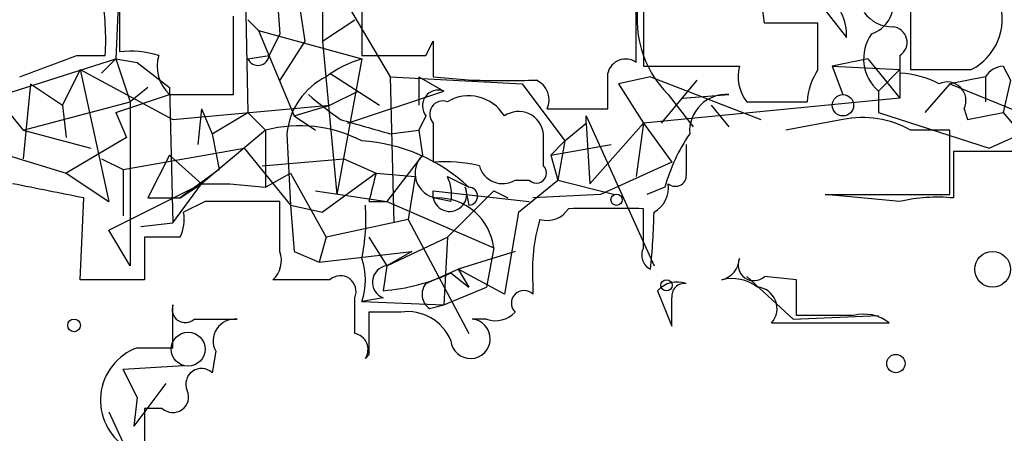
# Model space of a CAD drawing. Extents: x -376 to 377190, y -2986 to 378214.
# Drawn here: x 298 to 321, y 1867 to 1877 of the extents above; entities that cross this region are included whole.
import ezdxf

# ---------------------------------------------------------------- set-up
doc = ezdxf.new("R2010")
doc.units = 0
doc.header["$MEASUREMENT"] = 0
doc.layers.add('MAIN', color=5, linetype='CONTINUOUS')

msp = doc.modelspace()

# ---------------------------------------------------------------- linework, layer by layer
at = {"layer": 'MAIN'}
for p, q in [((303.022, 1879.0072), (303.1067, 1874.8585)), ((304.6307, 1878.8378), (306.4933, 1875.7052)), ((300.0587, 1878.1605), (299.974, 1876.1285)), ((305.816, 1878.0758), (305.816, 1876.2132)), ((316.1453, 1878.1605), (317.3307, 1876.6365)), ((300.0587, 1877.7372), (300.0587, 1876.2978)), ((303.784, 1877.8218), (303.8687, 1876.7212)), ((304.292, 1877.6525), (304.4613, 1876.5518)), ((304.8847, 1877.5678), (304.8847, 1876.5518)), ((312.3353, 1876.0438), (312.3353, 1877.5678)), ((312.5047, 1877.5678), (312.5047, 1875.9592)), ((315.3833, 1876.9752), (315.2987, 1877.6525)), ((318.8547, 1877.6525), (318.8547, 1875.8745)), ((302.768, 1875.2818), (302.768, 1877.1445)), ((303.1067, 1877.0598), (303.3607, 1876.8058)), ((304.8847, 1876.5518), (305.6467, 1877.0598)), ((303.3607, 1876.8058), (305.816, 1876.1285)), ((303.3607, 1876.8058), (304.2073, 1874.7738)), ((316.6533, 1875.8745), (316.6533, 1876.9752)), ((303.8687, 1876.7212), (303.6147, 1876.2132)), ((304.4613, 1876.5518), (303.8687, 1875.6205)), ((304.8847, 1876.5518), (305.2233, 1872.9112)), ((307.34, 1876.2132), (307.5093, 1876.5518)), ((296.5027, 1875.0278), (299.974, 1876.1285)), ((299.0427, 1876.2132), (299.72, 1876.2132)), ((299.974, 1876.1285), (299.6353, 1875.7898)), ((299.974, 1876.1285), (300.482, 1876.0438)), ((299.974, 1876.1285), (300.3127, 1875.1125)), ((303.1067, 1876.1285), (303.6147, 1876.2132)), ((305.816, 1876.1285), (305.2233, 1872.9112)), ((317.8387, 1876.1285), (316.992, 1875.9592)), ((317.8387, 1876.1285), (318.6007, 1875.1972)), ((318.6007, 1876.2132), (318.6007, 1875.7898)), ((299.1273, 1875.8745), (298.704, 1875.0278)), ((299.1273, 1875.8745), (301.3287, 1874.6892)), ((299.1273, 1875.8745), (299.8047, 1872.7418)), ((300.482, 1876.0438), (301.244, 1875.4512)), ((312.5047, 1875.9592), (314.7907, 1875.9592)), ((316.992, 1875.9592), (318.6007, 1875.8745)), ((316.992, 1875.9592), (317.246, 1875.2818)), ((318.0927, 1875.3665), (318.6007, 1875.8745)), ((318.6007, 1875.8745), (318.6007, 1875.1972)), ((318.8547, 1875.8745), (320.294, 1875.8745)), ((321.056, 1875.9592), (321.2253, 1875.6205)), ((305.054, 1875.7898), (306.2393, 1875.0278)), ((306.4933, 1875.7052), (309.626, 1875.5358)), ((306.4933, 1875.7052), (306.578, 1872.2338)), ((307.1707, 1875.7052), (307.7633, 1875.3665)), ((307.1707, 1875.7052), (307.1707, 1875.0278)), ((307.5093, 1875.7052), (308.4407, 1875.6205)), ((312.674, 1875.7052), (311.912, 1875.5358)), ((312.674, 1875.7052), (315.2987, 1874.6892)), ((313.7747, 1875.6205), (312.928, 1874.6045)), ((320.6327, 1875.7052), (319.786, 1875.5358)), ((320.6327, 1875.7052), (320.6327, 1875.1125)), ((320.6327, 1875.7052), (320.6327, 1875.1125)), ((321.2253, 1875.6205), (321.056, 1874.8585)), ((297.0107, 1875.3665), (297.7727, 1874.4352)), ((297.942, 1875.5358), (297.7727, 1873.7578)), ((297.942, 1875.5358), (298.704, 1875.0278)), ((300.736, 1875.4512), (300.3127, 1875.1125)), ((301.244, 1875.4512), (301.3287, 1872.2338)), ((305.054, 1875.0278), (305.7313, 1875.3665)), ((305.4773, 1874.6045), (307.7633, 1875.3665)), ((309.626, 1875.5358), (310.642, 1874.1812)), ((311.912, 1875.5358), (312.5047, 1874.6045)), ((318.0927, 1875.3665), (318.0927, 1874.8585)), ((319.786, 1875.5358), (319.1933, 1874.8585)), ((319.786, 1875.5358), (325.374, 1873.2498)), ((299.974, 1874.8585), (301.244, 1875.2818)), ((301.244, 1875.2818), (302.768, 1875.2818)), ((318.6007, 1875.1972), (312.5047, 1874.6045)), ((313.0973, 1875.2818), (313.69, 1874.5198)), ((313.436, 1875.1972), (314.5367, 1875.2818)), ((297.7727, 1874.4352), (300.3127, 1875.1125)), ((298.704, 1875.0278), (298.7887, 1874.2658)), ((300.3127, 1875.1125), (300.3127, 1871.2178)), ((301.3287, 1874.6892), (305.054, 1875.0278)), ((302.006, 1874.9432), (301.9213, 1874.0965)), ((302.006, 1874.9432), (302.26, 1874.3505)), ((304.2073, 1874.7738), (305.054, 1875.0278)), ((310.2187, 1874.9432), (311.658, 1874.9432)), ((314.1133, 1875.0278), (314.5367, 1874.5198)), ((314.96, 1875.1125), (316.3993, 1875.1125)), ((320.1247, 1874.9432), (320.2093, 1874.6892)), ((299.974, 1874.8585), (300.228, 1874.2658)), ((302.26, 1874.3505), (303.1067, 1874.8585)), ((303.1067, 1874.8585), (303.53, 1874.4352)), ((304.2073, 1874.7738), (304.7153, 1874.4352)), ((307.34, 1874.7738), (307.1707, 1874.4352)), ((311.15, 1874.6045), (311.15, 1874.7738)), ((311.15, 1874.7738), (312.7587, 1871.2178)), ((317.246, 1874.6892), (315.8913, 1874.4352)), ((318.0927, 1874.8585), (320.7173, 1874.0118)), ((320.2093, 1874.6892), (321.056, 1874.8585)), ((321.056, 1874.8585), (321.4793, 1874.3505)), ((297.7727, 1874.4352), (299.3813, 1874.0118)), ((303.53, 1874.4352), (302.006, 1873.1652)), ((303.53, 1874.4352), (303.53, 1873.0805)), ((306.4933, 1874.3505), (307.1707, 1874.4352)), ((307.1707, 1874.4352), (307.2553, 1873.8425)), ((307.5093, 1874.6045), (307.5093, 1873.6732)), ((310.642, 1874.1812), (311.15, 1874.6045)), ((311.15, 1874.6045), (311.2347, 1873.1652)), ((312.5047, 1874.6045), (311.2347, 1873.1652)), ((312.5047, 1874.6045), (312.3353, 1873.3345)), ((312.5047, 1874.6045), (313.182, 1873.6732)), ((319.786, 1874.4352), (318.8547, 1874.4352)), ((319.786, 1872.9112), (319.786, 1874.4352)), ((295.9947, 1874.2658), (298.7887, 1873.4192)), ((300.228, 1874.2658), (298.7887, 1873.4192)), ((302.26, 1874.3505), (302.4293, 1873.5038)), ((304.038, 1874.3505), (304.1227, 1872.6572)), ((310.134, 1873.5885), (310.134, 1874.3505)), ((320.7173, 1874.0118), (321.4793, 1874.3505)), ((300.1433, 1873.5038), (303.022, 1874.0118)), ((303.022, 1874.0118), (304.1227, 1872.6572)), ((310.3033, 1873.8425), (310.642, 1874.1812)), ((310.3033, 1873.8425), (311.7427, 1874.0965)), ((310.642, 1874.1812), (310.4727, 1873.2498)), ((299.6353, 1873.7578), (300.1433, 1873.5038)), ((301.244, 1873.8425), (300.736, 1872.8265)), ((301.244, 1873.8425), (302.006, 1873.1652)), ((303.4453, 1873.5885), (305.3927, 1873.7578)), ((305.3927, 1873.7578), (306.1547, 1873.4192)), ((307.2553, 1873.8425), (306.4087, 1872.7418)), ((310.3033, 1873.8425), (310.4727, 1873.2498)), ((321.4793, 1873.9272), (319.8707, 1873.9272)), ((319.8707, 1873.9272), (319.8707, 1872.8265)), ((300.1433, 1873.5038), (300.1433, 1872.4032)), ((300.1433, 1873.5038), (300.1433, 1872.4032)), ((302.4293, 1873.5038), (301.498, 1872.8265)), ((313.182, 1873.6732), (311.4887, 1872.9112)), ((298.7887, 1873.4192), (299.8047, 1872.7418)), ((303.53, 1873.0805), (304.1227, 1873.4192)), ((304.1227, 1873.4192), (304.9693, 1871.8952)), ((306.1547, 1873.4192), (304.8847, 1872.4878)), ((306.1547, 1873.4192), (307.086, 1873.3345)), ((307.086, 1873.3345), (306.9167, 1872.3185)), ((307.848, 1873.3345), (308.356, 1873.0805)), ((299.8047, 1872.0645), (302.006, 1873.1652)), ((301.3287, 1872.2338), (302.006, 1873.1652)), ((301.498, 1872.8265), (302.006, 1873.1652)), ((302.006, 1873.1652), (302.6833, 1873.1652)), ((302.6833, 1873.1652), (303.53, 1873.0805)), ((308.2713, 1873.0805), (308.356, 1872.6572)), ((309.4567, 1873.2498), (309.7953, 1873.2498)), ((309.5413, 1872.4878), (310.4727, 1873.2498)), ((310.4727, 1873.2498), (311.8273, 1872.9112)), ((313.0127, 1873.0805), (312.5893, 1872.9112)), ((299.1273, 1870.8792), (299.212, 1872.8265)), ((300.736, 1872.8265), (301.498, 1872.8265)), ((304.7153, 1872.9958), (306.4087, 1872.7418)), ((307.5093, 1872.8265), (307.5093, 1872.9958)), ((307.5093, 1872.9958), (309.7953, 1872.7418)), ((307.9327, 1872.7418), (307.5093, 1872.8265)), ((308.9487, 1872.9958), (307.848, 1871.8952)), ((308.9487, 1872.9958), (309.2873, 1872.8265)), ((311.4887, 1872.9112), (309.88, 1872.8265)), ((318.6007, 1872.7418), (316.8227, 1872.9112)), ((316.8227, 1872.9112), (319.786, 1872.9112)), ((302.0907, 1872.7418), (301.5827, 1872.4878)), ((303.8687, 1871.5565), (303.8687, 1872.7418)), ((304.1227, 1872.6572), (304.8847, 1872.4878)), ((304.1227, 1872.6572), (304.2073, 1871.5565)), ((305.9853, 1872.7418), (306.4087, 1872.7418)), ((306.4087, 1872.7418), (308.9487, 1871.6412)), ((312.5047, 1871.6412), (312.5047, 1872.5725)), ((306.9167, 1872.3185), (304.9693, 1871.8952)), ((306.9167, 1872.3185), (308.356, 1869.6092)), ((309.5413, 1872.4878), (309.2027, 1870.5405)), ((300.5667, 1872.1492), (301.3287, 1872.2338)), ((300.3127, 1871.2178), (299.8047, 1872.0645)), ((301.498, 1871.8952), (300.6513, 1871.8952)), ((300.6513, 1871.8952), (300.6513, 1870.8792)), ((304.9693, 1871.8952), (304.8, 1871.3025)), ((305.9853, 1871.8952), (306.4087, 1871.2178)), ((306.4087, 1871.2178), (307.848, 1871.8952)), ((307.848, 1871.8952), (307.7633, 1870.2865)), ((308.9487, 1871.6412), (308.7793, 1870.7098)), ((304.2073, 1871.5565), (304.8, 1871.3025)), ((304.8, 1871.3025), (307.0013, 1871.5565)), ((307.0013, 1871.5565), (306.4087, 1871.2178)), ((309.4567, 1871.5565), (308.102, 1871.1332)), ((306.4087, 1871.2178), (306.324, 1870.6252)), ((307.34, 1870.7945), (308.102, 1871.1332)), ((307.9327, 1871.0485), (308.356, 1870.7098)), ((308.102, 1871.1332), (308.356, 1870.7098)), ((309.2027, 1870.5405), (308.102, 1871.1332)), ((314.96, 1870.9638), (316.0607, 1869.9478)), ((316.1453, 1870.8792), (315.3833, 1870.9638)), ((300.6513, 1870.8792), (299.1273, 1870.8792)), ((305.054, 1870.8792), (303.6993, 1870.8792)), ((307.7633, 1870.2865), (308.7793, 1870.7098)), ((309.88, 1870.7945), (309.88, 1870.5405)), ((305.6467, 1869.6092), (305.6467, 1870.4558)), ((306.324, 1870.4558), (305.816, 1870.3712)), ((312.8433, 1870.6252), (313.182, 1869.7785)), ((301.3287, 1869.2705), (301.3287, 1870.2865)), ((305.816, 1870.3712), (307.7633, 1870.2865)), ((307.4247, 1870.2018), (307.7633, 1870.2865)), ((306.7473, 1870.1172), (305.9853, 1870.1172)), ((316.0607, 1869.9478), (318.0927, 1870.0325)), ((317.5, 1870.0325), (316.1453, 1870.0325)), ((301.8367, 1869.9478), (302.8527, 1869.9478)), ((308.7793, 1869.9478), (308.4407, 1869.9478)), ((315.5527, 1869.8632), (318.3467, 1869.8632)), ((302.3447, 1869.1858), (302.26, 1868.6778)), ((305.9853, 1869.1012), (305.9007, 1869.0165)), ((300.1433, 1868.7625), (301.5827, 1868.8472)), ((300.482, 1868.0852), (300.1433, 1868.7625)), ((301.1593, 1868.4238), (300.3973, 1867.4078)), ((300.482, 1868.0852), (300.3973, 1867.4078)), ((299.8047, 1867.7465), (300.3973, 1866.4765)), ((301.0747, 1867.8312), (300.6513, 1867.8312)), ((300.6513, 1867.8312), (300.6513, 1866.3918))]:
    msp.add_line(p, q, dxfattribs=at)
for centre, radius in [((188406.7689, 189431.066), 188783.0575), ((317.2459, 1875.0279), 0.254), ((311.8696, 1872.7842), 0.1338), ((313.0549, 1870.7522), 0.1338), ((301.6915, 1869.2343), 0.402)]:
    msp.add_circle(centre, radius, dxfattribs=at)
at = {"layer": 'MAIN', "color": 0}
for centre, radius in [((320.8019, 1871.1332), 0.4233), ((298.9791, 1869.7997), 0.1496), ((318.5039, 1868.8956), 0.218)]:
    msp.add_circle(centre, radius, dxfattribs=at)
at = {"layer": 'MAIN'}
for centre, radius, start, end in [((293.9265, 1876.5944), 5.806, 356.23549, 10.50035), ((314.8884, 1877.0756), 2.5349, 166.84529, 225.04315), ((316.2086, 1876.7105), 1.1245, 356.22693, 56.89923), ((317.6836, 1877.4408), 0.7585, 288.423, 9.63993), ((319.6753, 1877.0819), 1.3567, 297.13166, 17.20488), ((318.4314, 1877.7372), 0.8467, 216.86719, 269.99323), ((316.0183, 1559.4755), 317.5003, 89.885408, 90.114592), ((318.4031, 1876.5236), 0.368, 302.48075, 85.60488), ((519.1591, 1876.1285), 211.6502, 179.885408, 180.114592), ((318.753, 1876.137), 1.0147, 144.85024, 229.40422), ((300.3128, 1873.9266), 2.3848, 73.50281, 96.11653), ((171.3571, 2214.6561), 361.7281, 290.441003, 290.670171), ((301.8931, 1875.9591), 0.9382, 164.2853, 226.21796), ((303.3492, 1876.2401), 0.2669, 204.71218, 354.21463), ((306.5577, 1873.5864), 2.6481, 106.26548, 126.85778), ((306.578, 2257.2129), 381.0005, 269.885409, 270.114592), ((312.0813, 1875.6911), 0.4347, 54.24012, 166.87496), ((315.7218, 1875.7051), 0.9651, 164.73551, 217.87915), ((317.9239, 1875.0276), 1.527, 146.31514, 176.81268), ((321.0987, 1875.4083), 0.5525, 94.43211, 147.49779), ((305.7233, 1874.1894), 1.693, 116.447, 174.53961), ((309.2027, 2256.6202), 381.0005, 269.885409, 270.114592), ((309.7528, 1875.1547), 0.5117, 335.58385, 65.53844), ((100.008, 1875.3665), 211.6504, 359.885409, 0.114591), ((318.4866, 1873.537), 2.2557, 62.38981, 87.10056), ((307.6325, 1875.0124), 0.3775, 69.72642, 219.20504), ((319.7268, 1875.1379), 0.443, 333.92662, 116.08499), ((314.3827, 1887.1442), 15.4103, 230.33334, 233.92296), ((307.7421, 1874.8162), 0.3147, 70.3327, 222.28226), ((308.356, 1874.2657), 0.9875, 30.96774, 120.95978), ((314.4774, 1874.4097), 0.8741, 86.11006, 183.8834), ((390.5709, 2170.8281), 308.1688, 253.938084, 254.16728), ((309.5414, 1874.2828), 0.5965, 6.51735, 124.59856), ((317.7116, 1872.4165), 2.3199, 60.47905, 101.57778), ((304.3454, 1871.3599), 3.1816, 62.46926, 104.84998), ((317.2366, 1871.8828), 4.3904, 145.80139, 164.16915), ((305.5662, 1870.1236), 4.0653, 46.66555, 86.47712), ((482.8206, 1873.7578), 169.3002, 179.885375, 180.114592), ((307.6786, 1873.4192), 0.5986, 135, 261.87666), ((307.8056, 1870.3291), 3.3572, 76.13678, 95.0634), ((309.1604, 1873.7367), 0.57, 195.06998, 301.32235), ((309.9647, 1873.4191), 0.2395, 224.98308, 45.01692), ((475.4199, 1830.7305), 174.5653, 165.845177, 166.07436), ((307.0005, 1872.911), 0.9474, 349.71246, 26.55153), ((313.2667, 1873.3628), 0.2602, 229.39393, 12.51925), ((213.6942, 1449.6901), 431.6917, 78.574169, 78.803363), ((307.9044, 1872.9111), 0.4041, 192.08584, 24.78306), ((308.356, 1872.8688), 0.2117, 270, 90), ((312.4198, 1873.0805), 0.6828, 299.76049, 7.12606), ((307.6194, 1871.4888), 1.3379, 6.54022, 91.08779), ((319.4898, 1868.9738), 3.8715, 84.35376, 103.2767), ((302.9797, 1428.2422), 444.5005, 89.885408, 90.114592), ((301.4155, 1872.3185), 4.498, 348.05053, 4.3185), ((310.2186, 1872.8972), 0.603, 253.69304, 327.41949), ((311.6157, 1428.0729), 444.5005, 89.885408, 90.114592), ((300.6509, 1872.3186), 0.947, 333.44307, 10.29186), ((314.0267, 1871.1052), 4.1583, 163.03575, 184.285), ((296.045, 1872.8529), 16.7177, 354.0957, 358.74861), ((312.8432, 1871.4718), 0.3785, 153.41464, 243.44849), ((303.2758, 1871.3449), 0.6295, 312.28287, 19.64097), ((304.3764, 1870.8792), 1.5266, 340.5633, 19.4367), ((314.2122, 1871.4389), 0.5808, 285.48873, 354.8931), ((315.1294, 1871.2348), 0.3714, 155.77436, 313.1341), ((306.4616, 1870.8262), 0.3952, 97.69333, 249.62046), ((305.308, 1870.6082), 0.3714, 335.77436, 133.14536), ((305.9645, 1875.26), 4.6487, 274.43529, 295.04854), ((314.6212, 1869.9475), 0.9657, 52.1297, 105.24367), ((307.6516, 1870.5366), 0.4045, 140.38668, 235.8738), ((313.309, 1870.2018), 0.6294, 70.34434, 137.72386), ((313.4784, 1870.4981), 0.2994, 81.87802, 188.12198), ((315.1718, 1870.2019), 0.5097, 318.35619, 85.25036), ((104.4453, 1870.4559), 211.7004, 359.885409, 0.114564), ((309.6683, 1870.3288), 0.2994, 45, 225), ((143.882, 1870.1172), 169.3003, 359.885375, 0.114591), ((301.625, 1870.1806), 0.3147, 160.3327, 312.28226), ((559.9851, 1869.6092), 254.0003, 179.885409, 180.114592), ((306.9011, 1869.0105), 1.1174, 22.59462, 97.91182), ((308.9909, 1870.5409), 0.6297, 250.36515, 317.70978), ((317.7541, 1869.1012), 0.9653, 52.12814, 105.26137), ((302.8019, 1869.4313), 0.519, 84.38278, 208.2342), ((308.3984, 1869.4821), 0.4676, 185.18999, 84.81001), ((305.5761, 1869.2282), 0.3875, 326.88812, 79.50206), ((300.932, 1868.0233), 1.3258, 109.83986, 237.9282), ((300.9054, 2080.9703), 211.7002, 269.885409, 270.114564), ((302.006, 1868.4069), 0.3714, 46.84409, 204.22564), ((301.3287, 1868.1021), 0.3713, 226.84409, 24.23197)]:
    msp.add_arc(centre, radius, start, end, dxfattribs=at)

doc.saveas('drawing.dxf')
